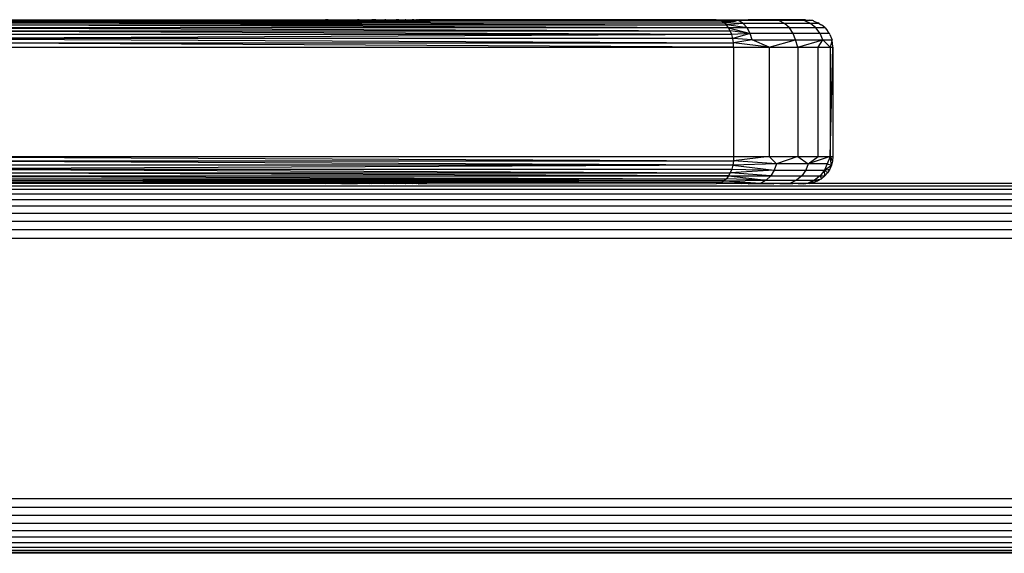
# Model space of a CAD drawing. Units: inches. Extents: x -57 to 53, y -6 to 6.
# Drawn here: x -39 to -32, y -1 to 3 of the extents above; entities that cross this region are included whole.
import ezdxf

# ---------------------------------------------------------------- set-up
doc = ezdxf.new("R2010")
doc.units = ezdxf.units.IN
doc.header["$MEASUREMENT"] = 0

msp = doc.modelspace()

# ---------------------------------------------------------------- linework, layer by layer
for p, q in [((-33.5997, 2.6033), (-39.7527, 2.6131)), ((-39.7527, 2.6131), (-36.613, 2.6131)), ((-36.613, 2.6033), (-39.7404, 2.6033)), ((-36.613, 2.5974), (-39.7225, 2.5913)), ((-39.7225, 2.5913), (-33.5642, 2.5749)), ((-39.7225, 2.5913), (-36.613, 2.5913)), ((-36.613, 2.6131), (-36.5548, 2.6118)), ((-36.613, 2.5974), (-36.613, 2.6033)), ((-36.4404, 2.6033), (-36.613, 2.6033)), ((-36.613, 2.5913), (-36.5229, 2.5976)), ((-36.5229, 2.5976), (-36.613, 2.5974)), ((-36.613, 2.5913), (-36.613, 2.5974)), ((-36.3886, 2.5913), (-36.613, 2.5913)), ((-36.5548, 2.6118), (-36.4909, 2.6131)), ((-36.5229, 2.5976), (-36.4404, 2.6033)), ((-36.3926, 2.5978), (-36.5229, 2.5976)), ((-36.4728, 2.6118), (-36.4909, 2.6131)), ((-36.4728, 2.6118), (-36.3768, 2.6117)), ((-36.396, 2.6033), (-36.4404, 2.6033)), ((-36.3926, 2.5978), (-36.396, 2.6033)), ((-36.193, 2.6033), (-36.396, 2.6033)), ((-36.187, 2.5982), (-36.3926, 2.5978)), ((-36.3886, 2.5913), (-36.3926, 2.5978)), ((-36.1788, 2.5913), (-36.3886, 2.5913)), ((-36.3768, 2.6117), (-36.3716, 2.6131)), ((-36.3716, 2.6131), (-36.258, 2.6131)), ((-36.2452, 2.6117), (-36.258, 2.6131)), ((-36.2452, 2.6117), (-36.162, 2.6116)), ((-36.187, 2.5982), (-36.193, 2.6033)), ((-36.0173, 2.6033), (-36.193, 2.6033)), ((-36.0094, 2.5986), (-36.187, 2.5982)), ((-36.1788, 2.5913), (-36.187, 2.5982)), ((-35.9972, 2.5913), (-36.1788, 2.5913)), ((-36.162, 2.6116), (-36.1527, 2.6131)), ((-36.1247, 2.6116), (-36.1527, 2.6131)), ((-36.1247, 2.6116), (-36.0582, 2.6131)), ((-36.0503, 2.6116), (-36.0582, 2.6131)), ((-36.0503, 2.6116), (-36.0203, 2.6116)), ((-36.0203, 2.6116), (-35.9767, 2.6131)), ((-36.0094, 2.5986), (-36.0173, 2.6033)), ((-35.8803, 2.6033), (-36.0173, 2.6033)), ((-35.8711, 2.5988), (-36.0094, 2.5986)), ((-35.9972, 2.5913), (-36.0094, 2.5986)), ((-35.8555, 2.5913), (-35.9972, 2.5913)), ((-35.9565, 2.6116), (-35.9767, 2.6131)), ((-35.9565, 2.6116), (-35.9101, 2.6131)), ((-35.9047, 2.6115), (-35.9101, 2.6131)), ((-35.9047, 2.6115), (-35.86, 2.6131)), ((-35.8711, 2.5988), (-35.8803, 2.6033)), ((-35.7908, 2.6033), (-35.8803, 2.6033)), ((-35.7809, 2.599), (-35.8711, 2.5988)), ((-35.8555, 2.5913), (-35.8711, 2.5988)), ((-35.8457, 2.6115), (-35.86, 2.6131)), ((-35.763, 2.5913), (-35.8555, 2.5913)), ((-35.8457, 2.6115), (-35.8276, 2.6131)), ((-35.8207, 2.6115), (-35.8276, 2.6131)), ((-35.8207, 2.6115), (-35.8136, 2.6131)), ((-35.7983, 2.6115), (-35.8136, 2.6131)), ((-33.6391, 2.6131), (-35.7983, 2.6115)), ((-35.7809, 2.599), (-35.7908, 2.6033)), ((-35.7828, 2.6033), (-35.7908, 2.6033)), ((-35.7828, 2.6033), (-35.7616, 2.5991)), ((-35.7518, 2.6033), (-35.7828, 2.6033)), ((-35.7616, 2.5991), (-35.7809, 2.599)), ((-35.763, 2.5913), (-35.7809, 2.599)), ((-35.7228, 2.5913), (-35.763, 2.5913)), ((-35.7616, 2.5991), (-35.7228, 2.5913)), ((-35.7417, 2.5991), (-35.7616, 2.5991)), ((-33.5997, 2.6033), (-35.7518, 2.6033)), ((-35.7417, 2.5991), (-35.7518, 2.6033)), ((-33.5997, 2.6033), (-35.7417, 2.5991)), ((-35.7228, 2.5913), (-35.7417, 2.5991)), ((-35.7228, 2.5913), (-33.5813, 2.5913)), ((-33.6192, 2.6106), (-33.6391, 2.6131)), ((-33.4051, 2.6131), (-33.6192, 2.6106)), ((-33.5997, 2.6033), (-33.6192, 2.6106)), ((-33.4765, 2.6063), (-33.6192, 2.6106)), ((-33.5813, 2.5913), (-33.5997, 2.6033)), ((-33.5997, 2.6033), (-33.4973, 2.6033)), ((-33.4973, 2.6033), (-33.5813, 2.5913)), ((-33.5642, 2.5749), (-33.5813, 2.5913)), ((-33.4424, 2.5863), (-33.5813, 2.5913)), ((-33.4765, 2.6063), (-33.4973, 2.6033)), ((-33.4765, 2.6063), (-33.4051, 2.6131)), ((-33.1823, 2.6063), (-33.4765, 2.6063)), ((-33.4424, 2.5863), (-33.4765, 2.6063)), ((-33.1823, 2.6063), (-33.4051, 2.6131)), ((-33.2174, 2.6131), (-33.4051, 2.6131)), ((-33.1823, 2.6063), (-33.2174, 2.6131)), ((-32.9973, 2.6063), (-33.2174, 2.6131)), ((-33.0825, 2.6131), (-33.2174, 2.6131)), ((-33.1405, 2.5863), (-33.1823, 2.6063)), ((-32.9973, 2.6063), (-33.1823, 2.6063)), ((-32.9973, 2.6063), (-33.0825, 2.6131)), ((-33.0049, 2.6131), (-33.0825, 2.6131)), ((-32.9859, 2.6131), (-33.0049, 2.6131)), ((-32.9973, 2.6063), (-33.0049, 2.6131)), ((-32.9859, 2.6131), (-32.9973, 2.6063)), ((-32.9423, 2.6073), (-32.9973, 2.6063)), ((-32.9507, 2.5863), (-32.9973, 2.6063)), ((-32.9859, 2.6131), (-32.956, 2.6106)), ((-32.9423, 2.6073), (-32.956, 2.6106)), ((-32.9379, 2.6063), (-32.9423, 2.6073)), ((-32.9342, 2.6063), (-32.9379, 2.6063)), ((-32.9291, 2.6042), (-32.9342, 2.6063)), ((-32.9255, 2.6033), (-32.9291, 2.6042)), ((-32.9255, 2.6033), (-32.8965, 2.5913)), ((-32.8965, 2.5913), (-32.8934, 2.5894)), ((-32.8859, 2.5863), (-32.8934, 2.5894)), ((-39.706, 2.5749), (-33.5642, 2.5749)), ((-33.549, 2.5545), (-39.706, 2.5749)), ((-33.549, 2.5545), (-39.6912, 2.5545)), ((-39.6912, 2.5545), (-33.536, 2.5306)), ((-39.6786, 2.5306), (-33.536, 2.5306)), ((-33.5256, 2.5039), (-39.6786, 2.5306)), ((-33.4424, 2.5863), (-33.5642, 2.5749)), ((-33.549, 2.5545), (-33.5642, 2.5749)), ((-33.4131, 2.5545), (-33.5642, 2.5749)), ((-33.536, 2.5306), (-33.549, 2.5545)), ((-33.4131, 2.5545), (-33.549, 2.5545)), ((-33.549, 2.5545), (-33.3907, 2.5131)), ((-33.5256, 2.5039), (-33.536, 2.5306)), ((-33.3907, 2.5131), (-33.536, 2.5306)), ((-33.4131, 2.5545), (-33.4424, 2.5863)), ((-33.1405, 2.5863), (-33.4424, 2.5863)), ((-33.1046, 2.5545), (-33.4131, 2.5545)), ((-33.3907, 2.5131), (-33.4131, 2.5545)), ((-32.9507, 2.5863), (-33.1405, 2.5863)), ((-33.1046, 2.5545), (-33.1405, 2.5863)), ((-33.0771, 2.5131), (-33.1046, 2.5545)), ((-32.9107, 2.5545), (-33.1046, 2.5545)), ((-32.9107, 2.5545), (-32.9507, 2.5863)), ((-32.8859, 2.5863), (-32.9507, 2.5863)), ((-32.8445, 2.5545), (-32.9107, 2.5545)), ((-32.88, 2.5131), (-32.9107, 2.5545)), ((-32.8859, 2.5863), (-32.8763, 2.5789)), ((-32.8763, 2.5789), (-32.8698, 2.5749)), ((-32.8445, 2.5545), (-32.8698, 2.5749)), ((-32.8445, 2.5545), (-32.8256, 2.5306)), ((-32.823, 2.5265), (-32.8256, 2.5306)), ((-32.8127, 2.5131), (-32.823, 2.5265)), ((-33.5256, 2.5039), (-39.6685, 2.5039)), ((-33.5256, 2.5039), (-39.6611, 2.4749)), ((-33.5179, 2.4749), (-39.6611, 2.4749)), ((-39.6611, 2.4749), (-33.5133, 2.4444)), ((-33.3907, 2.5131), (-33.5256, 2.5039)), ((-33.5179, 2.4749), (-33.5256, 2.5039)), ((-33.3907, 2.5131), (-33.5179, 2.4749)), ((-33.5133, 2.4444), (-33.5179, 2.4749)), ((-33.3765, 2.4648), (-33.5179, 2.4749)), ((-33.3765, 2.4648), (-33.5133, 2.4444)), ((-33.3765, 2.4648), (-33.3907, 2.5131)), ((-33.0771, 2.5131), (-33.3907, 2.5131)), ((-33.3765, 2.4648), (-33.0598, 2.4648)), ((-33.2516, 2.4131), (-33.3765, 2.4648)), ((-33.2516, 2.4131), (-33.0598, 2.4648)), ((-32.88, 2.5131), (-33.0771, 2.5131)), ((-33.0598, 2.4648), (-33.0771, 2.5131)), ((-33.0431, 2.4131), (-33.0598, 2.4648)), ((-33.0598, 2.4648), (-32.8607, 2.4648)), ((-33.0431, 2.4131), (-32.8607, 2.4648)), ((-32.8933, 2.4131), (-32.8607, 2.4648)), ((-32.8607, 2.4648), (-32.88, 2.5131)), ((-32.8127, 2.5131), (-32.88, 2.5131)), ((-32.8607, 2.4648), (-32.8071, 2.4131)), ((-32.8607, 2.4648), (-32.7927, 2.4648)), ((-32.8092, 2.5039), (-32.8127, 2.5131)), ((-32.8092, 2.5039), (-32.7972, 2.4749)), ((-32.7938, 2.461), (-32.8071, 2.4131)), ((-32.7972, 2.4749), (-32.7927, 2.4648)), ((-32.7927, 2.4648), (-32.7938, 2.461)), ((-32.7898, 2.4444), (-32.7938, 2.461)), ((-33.5117, 2.4131), (-39.6566, 2.4444)), ((-39.6566, 2.4444), (-33.5133, 2.4444)), ((-39.655, 2.4131), (-33.5117, 2.4131)), ((-33.5117, 2.4131), (-33.5133, 2.4444)), ((-33.2516, 2.4131), (-33.5133, 2.4444)), ((-33.5117, 2.4131), (-33.2516, 2.4131)), ((-33.5117, 2.4131), (-33.5117, 1.6131)), ((-33.2516, 2.4131), (-33.0431, 2.4131)), ((-33.2516, 2.4131), (-33.2516, 1.6131)), ((-33.0431, 2.4131), (-32.8933, 2.4131)), ((-33.0431, 2.4131), (-33.0431, 1.6131)), ((-32.8933, 2.4131), (-32.8071, 2.4131)), ((-32.8933, 1.6131), (-32.8933, 2.4131)), ((-32.8071, 2.4131), (-32.7874, 2.4131)), ((-32.8071, 1.6131), (-32.7874, 2.4131)), ((-32.8071, 2.4131), (-32.8071, 1.6131)), ((-32.7874, 2.4131), (-32.7898, 2.4444)), ((-32.7874, 2.4131), (-32.7874, 1.6131)), ((-33.5179, 1.5513), (-39.6566, 1.5818)), ((-39.6566, 1.5818), (-33.5133, 1.5818)), ((-39.655, 1.6131), (-33.5133, 1.5818)), ((-39.655, 1.6131), (-33.5117, 1.6131)), ((-33.5133, 1.5818), (-33.5179, 1.5513)), ((-33.2516, 1.6131), (-33.5133, 1.5818)), ((-33.5117, 1.6131), (-33.5133, 1.5818)), ((-33.1998, 1.5613), (-33.5133, 1.5818)), ((-33.5117, 1.6131), (-33.2516, 1.6131)), ((-33.2516, 1.6131), (-33.0431, 1.6131)), ((-33.2516, 1.6131), (-33.1998, 1.5613)), ((-33.0431, 1.6131), (-33.1998, 1.5613)), ((-33.0431, 1.6131), (-32.8933, 1.6131)), ((-33.0431, 1.6131), (-32.9667, 1.5613)), ((-32.9667, 1.5613), (-32.8933, 1.6131)), ((-32.8071, 1.6131), (-32.9667, 1.5613)), ((-32.8933, 1.6131), (-32.8071, 1.6131)), ((-32.8071, 1.6131), (-32.8291, 1.5613)), ((-32.8071, 1.6131), (-32.7874, 1.6131)), ((-32.8071, 1.6131), (-32.7898, 1.5818)), ((-32.7972, 1.5513), (-32.8071, 1.6131)), ((-32.7898, 1.5818), (-32.7972, 1.5513)), ((-32.7874, 1.6131), (-32.7898, 1.5818)), ((-33.5179, 1.5513), (-39.6685, 1.5223)), ((-39.6685, 1.5223), (-33.536, 1.4955)), ((-39.6685, 1.5223), (-33.5256, 1.5223)), ((-33.5179, 1.5513), (-39.6611, 1.5513)), ((-33.5256, 1.5223), (-33.536, 1.4955)), ((-33.2157, 1.5131), (-33.536, 1.4955)), ((-33.5179, 1.5513), (-33.5256, 1.5223)), ((-33.5256, 1.5223), (-33.2157, 1.5131)), ((-33.1998, 1.5613), (-33.5179, 1.5513)), ((-33.5179, 1.5513), (-33.2157, 1.5131)), ((-33.2157, 1.5131), (-33.241, 1.4717)), ((-33.1998, 1.5613), (-33.2157, 1.5131)), ((-33.2157, 1.5131), (-32.985, 1.5131)), ((-32.9667, 1.5613), (-33.1998, 1.5613)), ((-32.985, 1.5131), (-33.014, 1.4717)), ((-32.9667, 1.5613), (-32.985, 1.5131)), ((-32.985, 1.5131), (-32.8488, 1.5131)), ((-32.8291, 1.5613), (-32.9667, 1.5613)), ((-32.8488, 1.5131), (-32.88, 1.4717)), ((-32.8291, 1.5613), (-32.8488, 1.5131)), ((-32.8488, 1.5131), (-32.7972, 1.5513)), ((-32.8488, 1.5131), (-32.8092, 1.5223)), ((-32.8459, 1.4717), (-32.8488, 1.5131)), ((-32.8488, 1.5131), (-32.8256, 1.4955)), ((-32.8291, 1.5613), (-32.7972, 1.5513)), ((-32.8092, 1.5223), (-32.8256, 1.4955)), ((-32.7972, 1.5513), (-32.8092, 1.5223)), ((-39.706, 1.4513), (-33.5642, 1.4513)), ((-33.5813, 1.4349), (-39.706, 1.4513)), ((-39.6912, 1.4716), (-33.549, 1.4717)), ((-39.6912, 1.4716), (-33.5642, 1.4513)), ((-39.6786, 1.4955), (-33.536, 1.4955)), ((-33.549, 1.4717), (-39.6786, 1.4955)), ((-33.5642, 1.4513), (-33.5813, 1.4349)), ((-33.5813, 1.4349), (-33.2739, 1.4399)), ((-33.549, 1.4717), (-33.5642, 1.4513)), ((-33.2739, 1.4399), (-33.5642, 1.4513)), ((-33.536, 1.4955), (-33.549, 1.4717)), ((-33.549, 1.4717), (-33.2739, 1.4399)), ((-33.549, 1.4717), (-33.241, 1.4717)), ((-33.241, 1.4717), (-33.536, 1.4955)), ((-33.2739, 1.4399), (-33.3123, 1.4199)), ((-33.241, 1.4717), (-33.2739, 1.4399)), ((-33.2739, 1.4399), (-33.0518, 1.4399)), ((-33.241, 1.4717), (-33.014, 1.4717)), ((-33.0518, 1.4399), (-33.0958, 1.4199)), ((-33.014, 1.4717), (-33.0518, 1.4399)), ((-33.0518, 1.4399), (-32.9206, 1.4399)), ((-33.014, 1.4717), (-32.88, 1.4717)), ((-32.9206, 1.4399), (-32.968, 1.4199)), ((-32.88, 1.4717), (-32.9206, 1.4399)), ((-32.9206, 1.4399), (-32.8698, 1.4513)), ((-32.9206, 1.4399), (-32.8965, 1.4349)), ((-32.8698, 1.4513), (-32.8965, 1.4349)), ((-32.88, 1.4717), (-32.8698, 1.4513)), ((-32.88, 1.4717), (-32.8459, 1.4717)), ((-32.8459, 1.4717), (-32.8698, 1.4513)), ((-32.8256, 1.4955), (-32.8459, 1.4717)), ((40.2212, 1.372), (-44.4604, 1.372)), ((-23.0004, 1.396), (-40.7004, 1.396)), ((-39.7592, 1.4155), (-36.4163, 1.4195)), ((-36.613, 1.4155), (-39.7592, 1.4155)), ((-33.5813, 1.4349), (-39.7404, 1.4229)), ((-36.613, 1.4229), (-39.7404, 1.4229)), ((-33.5813, 1.4349), (-39.7225, 1.4349)), ((-36.613, 1.4229), (-36.613, 1.4155)), ((-36.4163, 1.4195), (-36.613, 1.4229)), ((-36.4404, 1.4229), (-36.613, 1.4229)), ((-36.4909, 1.4131), (-36.613, 1.4155)), ((-36.4572, 1.4155), (-36.4909, 1.4131)), ((-36.4163, 1.4195), (-36.4572, 1.4155)), ((-36.381, 1.4155), (-36.4572, 1.4155)), ((-36.4163, 1.4195), (-36.4404, 1.4229)), ((-36.396, 1.4229), (-36.4404, 1.4229)), ((-36.4027, 1.4195), (-36.4163, 1.4195)), ((-36.3978, 1.4199), (-36.4027, 1.4195)), ((-36.396, 1.4229), (-36.3978, 1.4199)), ((-36.1965, 1.4199), (-36.3978, 1.4199)), ((-36.3978, 1.4199), (-36.381, 1.4155)), ((-36.193, 1.4229), (-36.396, 1.4229)), ((-36.3716, 1.4131), (-36.381, 1.4155)), ((-36.258, 1.4131), (-36.3716, 1.4131)), ((-36.2358, 1.4155), (-36.258, 1.4131)), ((-36.1965, 1.4199), (-36.2358, 1.4155)), ((-36.1685, 1.4155), (-36.2358, 1.4155)), ((-36.193, 1.4229), (-36.1965, 1.4199)), ((-36.1082, 1.4155), (-36.1965, 1.4199)), ((-36.1965, 1.4199), (-36.1685, 1.4155)), ((-36.0223, 1.4199), (-36.1965, 1.4199)), ((-36.0173, 1.4229), (-36.193, 1.4229)), ((-36.1527, 1.4131), (-36.1685, 1.4155)), ((-36.1082, 1.4155), (-36.1527, 1.4131)), ((-36.0582, 1.4131), (-36.1082, 1.4155)), ((-36.0452, 1.4155), (-36.0582, 1.4131)), ((-36.0223, 1.4199), (-36.0452, 1.4155)), ((-35.9932, 1.4155), (-36.0452, 1.4155)), ((-36.0173, 1.4229), (-36.0223, 1.4199)), ((-36.0223, 1.4199), (-35.9932, 1.4155)), ((-35.8864, 1.4199), (-36.0223, 1.4199)), ((-35.8803, 1.4229), (-36.0173, 1.4229)), ((-35.9767, 1.4131), (-35.9932, 1.4155)), ((-35.9441, 1.4155), (-35.9767, 1.4131)), ((-35.8864, 1.4199), (-35.9441, 1.4155)), ((-35.9101, 1.4131), (-35.9441, 1.4155)), ((-35.9016, 1.4155), (-35.9101, 1.4131)), ((-35.8864, 1.4199), (-35.9016, 1.4155)), ((-35.86, 1.4131), (-35.9016, 1.4155)), ((-35.8803, 1.4229), (-35.8864, 1.4199)), ((-35.7977, 1.4199), (-35.8864, 1.4199)), ((-35.7908, 1.4229), (-35.8803, 1.4229)), ((-35.8375, 1.4155), (-35.86, 1.4131)), ((-35.8276, 1.4131), (-35.8375, 1.4155)), ((-35.8168, 1.4155), (-35.8276, 1.4131)), ((-35.7977, 1.4199), (-35.8168, 1.4155)), ((-35.8136, 1.4131), (-35.8168, 1.4155)), ((-35.8136, 1.4131), (-35.7823, 1.4155)), ((-35.7908, 1.4229), (-35.7977, 1.4199)), ((-35.792, 1.4203), (-35.7977, 1.4199)), ((-35.7908, 1.4229), (-35.792, 1.4203)), ((-35.792, 1.4203), (-35.7823, 1.4155)), ((-35.7625, 1.4203), (-35.792, 1.4203)), ((-35.7908, 1.4229), (-35.7519, 1.4229)), ((-35.7625, 1.4203), (-35.7823, 1.4155)), ((-35.7823, 1.4155), (-33.6391, 1.4131)), ((-35.7519, 1.4229), (-35.7625, 1.4203)), ((-33.5997, 1.4229), (-35.7625, 1.4203)), ((-33.5997, 1.4229), (-35.7519, 1.4229)), ((-33.6192, 1.4155), (-33.6391, 1.4131)), ((-33.5997, 1.4229), (-33.6192, 1.4155)), ((-33.454, 1.4155), (-33.6192, 1.4155)), ((-33.5813, 1.4349), (-33.5997, 1.4229)), ((-33.5997, 1.4229), (-33.3123, 1.4199)), ((-33.5997, 1.4229), (-33.454, 1.4155)), ((-33.5813, 1.4349), (-33.3123, 1.4199)), ((-33.4051, 1.4131), (-33.454, 1.4155)), ((-33.4051, 1.4131), (-33.3716, 1.4155)), ((-33.3123, 1.4199), (-33.3716, 1.4155)), ((-33.3716, 1.4155), (-33.2517, 1.4155)), ((-33.3123, 1.4199), (-33.0958, 1.4199)), ((-33.3123, 1.4199), (-33.2517, 1.4155)), ((-33.2517, 1.4155), (-33.2174, 1.4131)), ((-33.1735, 1.4155), (-33.2174, 1.4131)), ((-33.0958, 1.4199), (-33.1735, 1.4155)), ((-33.1735, 1.4155), (-33.0873, 1.4155)), ((-33.0958, 1.4199), (-32.968, 1.4199)), ((-33.0958, 1.4199), (-33.0873, 1.4155)), ((-33.0873, 1.4155), (-33.0825, 1.4131)), ((-33.0412, 1.4155), (-33.0825, 1.4131)), ((-32.968, 1.4199), (-33.0412, 1.4155)), ((-33.0412, 1.4155), (-33.0049, 1.4131)), ((-33.0049, 1.4131), (-32.9916, 1.4155)), ((-32.968, 1.4199), (-32.9916, 1.4155)), ((-32.9916, 1.4155), (-32.9872, 1.4131)), ((-32.956, 1.4155), (-32.9872, 1.4131)), ((-32.968, 1.4199), (-32.8965, 1.4349)), ((-32.968, 1.4199), (-32.9255, 1.4229)), ((-32.968, 1.4199), (-32.956, 1.4155)), ((-32.9255, 1.4229), (-32.956, 1.4155)), ((-30.7449, 1.418), (-32.956, 1.4155)), ((-32.8965, 1.4349), (-32.9255, 1.4229)), ((40.2747, 1.3392), (-44.4604, 1.3392)), ((40.3224, 1.2984), (-44.4604, 1.2984)), ((40.3632, 1.2507), (-44.4604, 1.2507)), ((40.396, 1.1971), (-44.4604, 1.1971)), ((40.42, 1.1392), (-44.4604, 1.1392)), ((40.4346, 1.0781), (-44.4604, 1.0781)), ((40.4396, 1.0155), (-44.4604, 1.0155)), ((-44.4604, -0.8845), (40.4396, -0.8845)), ((-44.4604, -0.9463), (40.2298, -0.9463)), ((40.42, -1.0081), (-44.4604, -1.0081)), ((40.396, -1.066), (-44.4604, -1.066)), ((40.3632, -1.1196), (-44.4604, -1.1196)), ((40.3224, -1.1673), (-44.4604, -1.1673)), ((40.2747, -1.2081), (-44.4604, -1.2081)), ((40.2212, -1.2409), (-44.4604, -1.2409)), ((40.1632, -1.2649), (-44.4604, -1.2649)), ((-24.0015, -1.2795), (-39.0731, -1.2795)), ((-24.0246, -1.2845), (-38.8924, -1.2845))]:
    msp.add_line(p, q)

doc.saveas('drawing.dxf')
